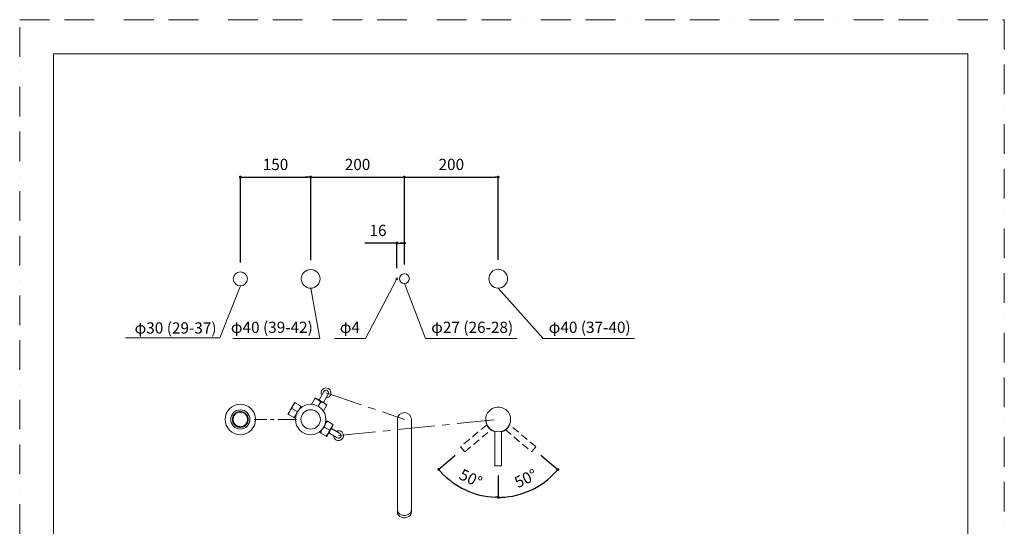
# Model space of a CAD drawing. Units: millimetres. Extents: x 0 to 2100, y 0 to 2970.
# Drawn here: x 0 to 2100, y 1890 to 2970 of the extents above; entities that cross this region are included whole.
import ezdxf

# ---------------------------------------------------------------- set-up
doc = ezdxf.new("R2010")
doc.units = ezdxf.units.MM
doc.header["$LTSCALE"] = 50
doc.header["$PDMODE"] = 1
doc.header["$PDSIZE"] = -2
for name, pattern in [('BORDER', [44.45, 12.7, -6.35, 12.7, -6.35, 0, -6.35]), ('CENTER', [50.8, 31.75, -6.35, 6.35, -6.35]), ('HIDDEN', [9.525, 6.35, -3.175])]:
    doc.linetypes.add(name, pattern=pattern)
doc.layers.add('BORDER', color=4, linetype='BORDER', lineweight=20, plot=False)
for name, color, linetype, lineweight in [('DIM', 3, 'Continuous', 13), ('HIDDEN', 8, 'HIDDEN', 20), ('MODEL', 7, 'Continuous', 20), ('TEMPLATE', 7, 'Continuous', 20)]:
    doc.layers.add(name, color=color, linetype=linetype, lineweight=lineweight)
doc.styles.add('ＭＳ ゴシック', font='msgothic.ttc', dxfattribs={"bigfont": 'ＭＳ ゴシック'})
doc.dimstyles.new('tfrom線あり', dxfattribs={"dimtxt": 24, "dimasz": 6, "dimexe": 0, "dimexo": 20, "dimgap": 15, "dimtad": 1, "dimdec": 0, "dimzin": 11, "dimdsep": 46, "dimtxsty": 'ＭＳ ゴシック', "dimblk": 'DOT', "dimcen": 0, "dimazin": 0, "dimtfac": 1, "dimtdec": 1, "dimtix": 1, "dimtofl": 0, "dimtmove": 0, "dimatfit": 0, "dimldrblk": 'DOT', "dimfxl": 1, "dimfrac": 2, "dimtolj": 1, "dimtzin": 11, "dimarcsym": 0})

# ---------------------------------------------------------------- blocks, each defined once
blk = doc.blocks.new('_DOT')
at = {"color": 0, "linetype": 'ByBlock', "lineweight": -2}
blk.add_line((-0.5, 0), (-1, 0), dxfattribs=at)
at = {"color": 0, "linetype": 'ByBlock', "lineweight": -2, "const_width": 0.5}
blk.add_lwpolyline([(-0.25, 0, 1), (0.25, 0, 1)], format="xyb", close=True, dxfattribs=at)
blk = doc.blocks.new('*D102')
at = {"layer": 'Defpoints', "color": 0}
for p in [(1020.6, 2118), (1020.6, 2118), (1096.2, 2054.5), (1020.6, 2018.6), (1068.2, 1958.8)]:
    blk.add_point(p, dxfattribs=at)
at = {"layer": 'DIM', "color": 0, "lineweight": -2}
for p, q in [((1111.6, 2041.6), (1147.8, 2011.2)), ((1020.6, 1998.6), (1020.6, 1951.8))]:
    blk.add_line(p, q, dxfattribs=at)
blk.add_arc((1020.6, 2118), 166.1, 272.0694, 317.9306, dxfattribs=at)
at = {"layer": 'DIM', "color": 0, "lineweight": -2, "xscale": 6, "yscale": 6, "zscale": 6}
for p, rotation in [((1147.8, 2011.2), 48.96531441989235), ((1020.6, 1951.8), 181.0346855802149)]:
    blk.add_blockref('_DOT', p, dxfattribs=dict(at, rotation=rotation))
at = {"layer": 'DIM', "color": 0, "ltscale": 0.05, "insert": (1079.2, 1992.3), "char_height": 24, "attachment_point": 5, "rotation": 25, "style": 'ＭＳ ゴシック'}
blk.add_mtext('\\A1;\\A1;50%%d', dxfattribs=at)
blk = doc.blocks.new('*D103')
at = {"layer": 'Defpoints', "color": 0}
for p in [(1020.6, 2118), (1020.6, 2118), (944.4, 2054.1), (1020.6, 2018.6), (973, 1959.3)]:
    blk.add_point(p, dxfattribs=at)
at = {"layer": 'DIM', "color": 0, "lineweight": -2}
for p, q in [((929.1, 2041.2), (893.7, 2011.5)), ((1020.6, 1998.6), (1020.6, 1952.3))]:
    blk.add_line(p, q, dxfattribs=at)
blk.add_arc((1020.6, 2118), 165.7, 222.0753, 267.9247, dxfattribs=at)
at = {"layer": 'DIM', "color": 0, "lineweight": -2, "xscale": 6, "yscale": 6, "zscale": 6}
for p, rotation in [((893.7, 2011.5), 131.0376461143844), ((1020.6, 1952.3), 358.9623538859403)]:
    blk.add_blockref('_DOT', p, dxfattribs=dict(at, rotation=rotation))
at = {"layer": 'DIM', "color": 0, "ltscale": 0.05, "insert": (962.1, 1992.7), "char_height": 24, "attachment_point": 5, "rotation": 335, "style": 'ＭＳ ゴシック'}
blk.add_mtext('\\A1;\\A1;50%%d', dxfattribs=at)
blk = doc.blocks.new('*D109')
at = {"layer": 'Defpoints', "color": 0}
for p in [(804.6, 2493.9), (804.6, 2420.4), (820.6, 2428.5)]:
    blk.add_point(p, dxfattribs=at)
at = {"layer": 'DIM', "color": 0, "lineweight": -2}
for p, q in [((804.6, 2493.9), (736.1, 2493.9)), ((804.6, 2440.4), (804.6, 2493.9)), ((814.6, 2493.9), (810.6, 2493.9)), ((810.6, 2493.9), (816.6, 2493.9)), ((820.6, 2448.5), (820.6, 2493.9))]:
    blk.add_line(p, q, dxfattribs=at)
at = {"layer": 'DIM', "color": 0, "lineweight": -2, "xscale": 6, "yscale": 6, "zscale": 6, "rotation": 180}
blk.add_blockref('_DOT', (804.6, 2493.9), dxfattribs=at)
at = {"layer": 'DIM', "color": 0, "lineweight": -2, "xscale": 6, "yscale": 6, "zscale": 6}
blk.add_blockref('_DOT', (820.6, 2493.9), dxfattribs=at)
at = {"layer": 'DIM', "color": 0, "ltscale": 0.05, "insert": (764.3, 2520.9), "char_height": 24, "attachment_point": 5, "style": 'ＭＳ ゴシック'}
blk.add_mtext('\\A1;\\A1;16', dxfattribs=at)
blk = doc.blocks.new('*D113')
at = {"layer": 'Defpoints', "color": 0}
for p in [(620.6, 2634.5), (620.6, 2437.6), (470.6, 2432.6)]:
    blk.add_point(p, dxfattribs=at)
at = {"layer": 'DIM', "color": 0, "lineweight": -2, "ltscale": 0.05}
for p, q in [((470.6, 2452.6), (470.6, 2634.5)), ((476.6, 2634.5), (614.6, 2634.5)), ((620.6, 2457.6), (620.6, 2634.5))]:
    blk.add_line(p, q, dxfattribs=at)
at = {"layer": 'DIM', "color": 0, "lineweight": -2, "xscale": 6, "yscale": 6, "zscale": 6, "rotation": 180}
blk.add_blockref('_DOT', (470.6, 2634.5), dxfattribs=at)
at = {"layer": 'DIM', "color": 0, "lineweight": -2, "xscale": 6, "yscale": 6, "zscale": 6}
blk.add_blockref('_DOT', (620.6, 2634.5), dxfattribs=at)
at = {"layer": 'DIM', "color": 0, "ltscale": 0.05, "insert": (545.6, 2661.5), "char_height": 24, "attachment_point": 5, "style": 'ＭＳ ゴシック'}
blk.add_mtext('\\A1;150', dxfattribs=at)
blk = doc.blocks.new('*D114')
at = {"layer": 'Defpoints', "color": 0}
for p in [(820.6, 2634.5), (620.6, 2437.6), (820.6, 2428.5)]:
    blk.add_point(p, dxfattribs=at)
at = {"layer": 'DIM', "color": 0, "lineweight": -2, "ltscale": 0.05}
for p, q in [((614.6, 2634.5), (608.6, 2634.5)), ((620.6, 2457.6), (620.6, 2634.5)), ((620.6, 2634.5), (820.6, 2634.5)), ((820.6, 2448.5), (820.6, 2634.5)), ((826.6, 2634.5), (832.6, 2634.5))]:
    blk.add_line(p, q, dxfattribs=at)
at = {"layer": 'DIM', "color": 0, "lineweight": -2, "xscale": 6, "yscale": 6, "zscale": 6}
blk.add_blockref('_DOT', (620.6, 2634.5), dxfattribs=at)
at = {"layer": 'DIM', "color": 0, "lineweight": -2, "xscale": 6, "yscale": 6, "zscale": 6, "rotation": 180}
blk.add_blockref('_DOT', (820.6, 2634.5), dxfattribs=at)
at = {"layer": 'DIM', "color": 0, "ltscale": 0.05, "insert": (720.6, 2661.5), "char_height": 24, "attachment_point": 5, "style": 'ＭＳ ゴシック'}
blk.add_mtext('\\A1;200', dxfattribs=at)
blk = doc.blocks.new('*D115')
at = {"layer": 'Defpoints', "color": 0}
for p in [(1020.6, 2634.5), (1020.6, 2438), (820.6, 2428.5)]:
    blk.add_point(p, dxfattribs=at)
at = {"layer": 'DIM', "color": 0, "lineweight": -2, "ltscale": 0.05}
for p, q in [((820.6, 2448.5), (820.6, 2634.5)), ((826.6, 2634.5), (1014.6, 2634.5)), ((1020.6, 2458), (1020.6, 2634.5))]:
    blk.add_line(p, q, dxfattribs=at)
at = {"layer": 'DIM', "color": 0, "lineweight": -2, "xscale": 6, "yscale": 6, "zscale": 6, "rotation": 180}
blk.add_blockref('_DOT', (820.6, 2634.5), dxfattribs=at)
at = {"layer": 'DIM', "color": 0, "lineweight": -2, "xscale": 6, "yscale": 6, "zscale": 6}
blk.add_blockref('_DOT', (1020.6, 2634.5), dxfattribs=at)
at = {"layer": 'DIM', "color": 0, "ltscale": 0.05, "insert": (920.6, 2661.5), "char_height": 24, "attachment_point": 5, "style": 'ＭＳ ゴシック'}
blk.add_mtext('\\A1;200', dxfattribs=at)

msp = doc.modelspace()

# ---------------------------------------------------------------- linework, layer by layer
at = {"layer": 'BORDER', "ltscale": 0.1}
msp.add_lwpolyline([(0, 0), (0, 2970), (2100, 2970), (2100, 0)], close=True, dxfattribs=at)
at = {"layer": 'DIM', "ltscale": 0.05}
for p, q in [((803.7, 2416.2), (737.3, 2290.5)), ((470.6, 2402.6), (427.1, 2291.6)), ((620.6, 2397.6), (639.9, 2290.5)), ((820.6, 2407.5), (865.8, 2290.5)), ((1020.6, 2398), (1116.4, 2290.5)), ((427.1, 2291.6), (225.6, 2291.6)), ((454.6, 2290.5), (639.9, 2290.5)), ((671.6, 2290.5), (737.3, 2290.5)), ((865.8, 2290.5), (1060.4, 2290.5)), ((1116.4, 2290.5), (1311, 2290.5))]:
    msp.add_line(p, q, dxfattribs=at)
at = {"layer": 'HIDDEN', "ltscale": 0.05}
for p, q in [((996.2, 2106.7), (940.6, 2060)), ((1100.5, 2060), (1044.9, 2106.7)), ((949.6, 2049.3), (1005.2, 2096)), ((1035.9, 2096), (1091.5, 2049.3)), ((940.5, 2059.3), (948.9, 2049.4)), ((1092.2, 2049.4), (1100.6, 2059.3))]:
    msp.add_line(p, q, dxfattribs=at)
at = {"layer": 'MODEL'}
for p, q in [((629.5, 2162.5), (630.2, 2163.6)), ((630.6, 2163.6), (630.2, 2163.6)), ((630.6, 2163.6), (655.1, 2149.4)), ((648.7, 2177.4), (638.4, 2159.6)), ((647.8, 2154.2), (658, 2172)), ((572.2, 2129.6), (586.3, 2154.1)), ((586.7, 2154.3), (586.3, 2154.1)), ((587.8, 2153.6), (586.7, 2154.3)), ((599.1, 2147.1), (587.8, 2153.6)), ((596.8, 2140.1), (600.2, 2146.1)), ((599.1, 2147.1), (600.2, 2146.5)), ((600.2, 2146.1), (600.2, 2146.5)), ((623, 2151.2), (622.6, 2150.4)), ((623, 2151.2), (629.5, 2162.5)), ((635.7, 2161.2), (635.1, 2161)), ((635.7, 2161.2), (650.5, 2152.7)), ((636.8, 2146.1), (642.1, 2155.2)), ((648.2, 2136.7), (654.7, 2148)), ((650.6, 2152), (650.5, 2152.7)), ((654.7, 2148), (655.3, 2149.1)), ((655.3, 2149.1), (655.1, 2149.4)), ((462.6, 2131.4), (462.7, 2131.4)), ((462.7, 2131.4), (462.6, 2131.4)), ((462.9, 2131.5), (462.9, 2131.6)), ((462.9, 2131.6), (462.9, 2131.5)), ((478.2, 2131.6), (478.2, 2131.5)), ((478.2, 2131.5), (478.2, 2131.6)), ((478.5, 2131.4), (478.4, 2131.4)), ((478.5, 2131.4), (478.5, 2131.4)), ((572.2, 2129.6), (572.2, 2129.2)), ((573.3, 2128.5), (572.2, 2129.2)), ((584.6, 2122), (573.3, 2128.5)), ((591.8, 2134.6), (580.6, 2141.1)), ((584.6, 2122), (585.7, 2121.4)), ((585.7, 2121.4), (586.1, 2121.6)), ((586.1, 2121.6), (589.5, 2127.5)), ((648.2, 2136.7), (647.7, 2135.9)), ((455, 2118.1), (454.9, 2118.1)), ((454.9, 2118.1), (455, 2118.1)), ((455, 2117.9), (454.9, 2117.8)), ((454.9, 2117.8), (455, 2117.8)), ((462.7, 2104.6), (462.6, 2104.5)), ((462.6, 2104.5), (462.7, 2104.6)), ((462.9, 2104.5), (462.9, 2104.4)), ((462.9, 2104.4), (462.9, 2104.4)), ((463.3, 2104.2), (463.3, 2104.2)), ((465.3, 2103.3), (465.3, 2103.3)), ((467.8, 2102.6), (467.8, 2102.7)), ((469.3, 2102.5), (469.3, 2102.5)), ((471.8, 2102.5), (471.8, 2102.5)), ((473.3, 2102.7), (473.3, 2102.6)), ((475.8, 2103.3), (475.8, 2103.3)), ((477.8, 2104.2), (477.8, 2104.2)), ((478.2, 2104.4), (478.2, 2104.5)), ((478.2, 2104.4), (478.2, 2104.4)), ((478.4, 2104.6), (478.5, 2104.5)), ((478.5, 2104.5), (478.5, 2104.6)), ((486.2, 2118.1), (486.1, 2118.1)), ((486.1, 2118.1), (486.2, 2118.1)), ((486.2, 2117.8), (486.1, 2117.9)), ((486.1, 2117.8), (486.2, 2117.8)), ((649.3, 2101.4), (660.6, 2094.9)), ((655.1, 2114.4), (651.6, 2108.4)), ((668.9, 2106.4), (654.8, 2081.9)), ((655.4, 2114.6), (655.1, 2114.4)), ((656.5, 2114), (655.4, 2114.6)), ((656.5, 2114), (667.8, 2107.5)), ((666.5, 2101.3), (658, 2086.5)), ((666.5, 2101.3), (666.4, 2101.9)), ((667.8, 2107.5), (668.9, 2106.8)), ((668.9, 2106.4), (668.9, 2106.8)), ((644.4, 2095.8), (640.9, 2089.9)), ((640.9, 2089.9), (640.9, 2089.5)), ((642, 2088.8), (640.9, 2089.5)), ((642, 2088.8), (653.3, 2082.3)), ((653.3, 2082.3), (654.4, 2081.7)), ((654.4, 2081.7), (654.8, 2081.9)), ((657.4, 2086.3), (658, 2086.5)), ((659.6, 2089.2), (677.3, 2079)), ((682.7, 2088.3), (665, 2098.6)), ((1013.6, 2092.1), (1013.6, 2019.5)), ((1027.6, 2019.5), (1027.6, 2092.1)), ((1014.1, 2019), (1027.1, 2019))]:
    msp.add_line(p, q, dxfattribs=at)
at = {"layer": 'MODEL', "linetype": 'CENTER', "ltscale": 0.05}
for p, q in [((653.3, 2174.7), (820.6, 2118)), ((680, 2083.6), (1020.6, 2118))]:
    msp.add_line(p, q, dxfattribs=at)
at = {"layer": 'MODEL', "linetype": 'CENTER', "ltscale": 0.025}
msp.add_line((590.6, 2118), (500.6, 2118), dxfattribs=at)
at = {"layer": 'MODEL'}
for points in [[(805.5, 2112), (805.5, 2118)], [(805.5, 2117.4), (805.5, 2080.1)], [(805.5, 2112), (805.5, 1931.7)], [(835.6, 2080.1), (835.6, 2118)], [(805.5, 2080.1), (805.5, 1959.1)], [(835.6, 1959.1), (835.6, 2080.1)], [(805.5, 1959.1), (805.5, 1926)], [(835.6, 1926), (835.6, 1959.1)], [(806.1, 1922.5), (805.5, 1926)], [(805.5, 1926), (805.5, 1921.3)], [(805.5, 1921.3), (806.1, 1917.7)], [(807.9, 1919.2), (806.1, 1922.5)], [(806.1, 1917.7), (807.9, 1914.1)], [(810.9, 1916.2), (807.9, 1919.2)], [(807.9, 1914.1), (810.9, 1911.4)], [(814.4, 1914.4), (810.9, 1916.2)], [(810.9, 1911.4), (814.4, 1909.4)], [(818.3, 1913.2), (814.4, 1914.4)], [(822.8, 1913.2), (818.3, 1913.2)], [(826.7, 1914.4), (822.8, 1913.2)], [(830.2, 1916.2), (826.7, 1914.4)], [(826.7, 1909.4), (830.2, 1911.4)], [(833.2, 1919.2), (830.2, 1916.2)], [(830.2, 1911.4), (833.2, 1914.1)], [(835, 1922.5), (833.2, 1919.2)], [(833.2, 1914.1), (835, 1917.7)], [(835.6, 1926), (835, 1922.5)], [(835, 1917.7), (835.6, 1921.3)], [(835.6, 1926), (835.6, 1926)], [(835.6, 1921.3), (835.6, 1926)], [(814.4, 1909.4), (818.3, 1908.5)], [(818.3, 1908.5), (822.8, 1908.5)], [(822.8, 1908.5), (826.7, 1909.4)]]:
    msp.add_lwpolyline(points, dxfattribs=at)
for centre, radius in [((620.6, 2417.6), 20), ((1020.6, 2418), 20), ((470.6, 2417.6), 15), ((804.6, 2418), 2), ((820.6, 2418), 10.5), ((470.6, 2118), 32.5), ((620.6, 2118), 32.5), ((470.6, 2118), 20.5), ((470.6, 2118), 15.6), ((470.6, 2118), 15.6), ((620.6, 2118), 20.7)]:
    msp.add_circle(centre, radius, dxfattribs=at)
for centre, radius, start, end in [((653.3, 2174.7), 10.5, 270.9508, 209.0513), ((653.3, 2174.7), 5.4, 330.001, 150.001), ((601.4, 2137.4), 21.1, 129.9168, 170.0853), ((578.3, 2150.8), 21.1, 309.9168, 350.0853), ((639.2, 2164.7), 21.1, 219.9168, 223.0859), ((625.9, 2141.7), 21.1, 39.9168, 80.0853), ((638.5, 2134.4), 21.1, 39.9168, 80.0853), ((1020.6, 2118), 26.5, 0, 254.4967), ((470.6, 2118), 15.6, 119.4203, 120.5797), ((470.6, 2118), 15.6, 59.4203, 60.5797), ((594.1, 2124.9), 21.1, 129.9168, 170.0853), ((571, 2138.2), 21.1, 309.9168, 350.0853), ((651.8, 2157.5), 21.1, 256.7863, 260.0853), ((470.6, 2118), 15.6, 179.4203, 180.5797), ((470.6, 2118), 15.6, 239.4203, 240.5797), ((470.6, 2118), 17, 243.205, 243.2385), ((463, 2103), 0.199, 243.6175, 293.8199), ((470.5, 2117.8), 15.3, 241.6394, 250.377), ((463.8, 2102.9), 0.5, 220.3269, 245.8523), ((464.3, 2103.3), 0.998, 231.6087, 245.7176), ((470.6, 2118), 17, 247.4943, 251.9973), ((470.5, 2117.7), 15.3, 249.7203, 260.3935), ((470.5, 2117.7), 15.2, 259.7619, 265.4922), ((469.4, 2107.5), 6.42, 262.3904, 271.1481), ((470.6, 2118), 17, 264.6248, 264.6567), ((470.6, 2117.6), 15.2, 264.8208, 275.1786), ((470.6, 2118), 17, 267.5002, 269.9999), ((470.6, 2118), 17, 272.6086, 273.6906), ((470.6, 2117.6), 15.2, 274.5341, 280.2774), ((470.6, 2118), 17, 275.3428, 275.3752), ((471.8, 2107.3), 6.29, 272.5986, 277.7384), ((470.6, 2117.7), 15.3, 279.5892, 290.2963), ((470.7, 2117.8), 15.3, 289.6497, 298.369), ((470.6, 2118), 17, 288.0028, 291.9146), ((470.6, 2118), 17, 288.0027, 290.7431), ((470.6, 2118), 17, 288.6597, 290.7431), ((470.6, 2118), 17, 288.6597, 290.7431), ((470.6, 2118), 17, 288.6597, 290.7431), ((470.6, 2118), 17, 292.5031, 293.0289), ((476.8, 2103.3), 0.997, 294.2953, 308.4208), ((470.6, 2118), 17, 293.2502, 293.3253), ((478.1, 2103), 0.197, 245.7456, 293.9013), ((470.6, 2118), 15.6, 299.4203, 300.5797), ((470.6, 2118), 17, 296.7566, 296.795), ((470.6, 2118), 15.6, 359.4203, 0.5797), ((662.8, 2085.2), 21.1, 129.9168, 170.0853), ((670.1, 2097.8), 21.1, 129.9168, 170.0853), ((647, 2111.1), 21.1, 309.9168, 350.0853), ((1020.6, 2117.4), 26.5, 178.8526, 254.6835), ((1020.6, 2117.4), 26.3, 194.6235, 254.5909), ((1020.6, 2117.4), 26.5, 285.3165, 0), ((1020.6, 2117.4), 26.3, 285.4091, 345.3765), ((1020.6, 2118), 26.5, 285.6906, 0), ((1020.6, 2117.4), 26.5, 0, 0.999), ((639.8, 2098.5), 21.1, 309.9168, 350.0853), ((680, 2083.6), 10.5, 180.9508, 119.0513), ((680, 2083.6), 5.4, 240.001, 60.001), ((1020.6, 2116), 24.2, 251.4272, 288.5507), ((1012.6, 2092.2), 0.908, 355.2035, 54.625), ((1028.5, 2092.1), 0.97, 124.654, 180.8839)]:
    msp.add_arc(centre, radius, start, end, dxfattribs=at)
at = {"layer": 'MODEL', "ltscale": 0.05}
msp.add_arc((820.6, 2117.5), 15.1, 1.7291, 178.2709, dxfattribs=at)
at = {"layer": 'MODEL'}
for points, knots in [([(453.6, 2118), (453.6, 2120.2), (454, 2122.4), (455.7, 2126.5), (457, 2128.4), (460.1, 2131.6), (462, 2132.8), (466.1, 2134.5), (468.3, 2135), (472.8, 2135), (475, 2134.5), (479.1, 2132.8), (481, 2131.6), (484.2, 2128.4), (485.4, 2126.5), (487.1, 2122.4), (487.6, 2120.2), (487.6, 2115.8), (487.1, 2113.5), (485.4, 2109.4), (484.2, 2107.5), (481, 2104.4), (479.1, 2103.1), (475, 2101.4), (472.8, 2101), (468.3, 2101), (466.1, 2101.4), (462, 2103.1), (460.1, 2104.4), (457, 2107.5), (455.7, 2109.4), (454, 2113.5), (453.6, 2115.8), (453.6, 2118)], [0, 0, 0, 0, 0.0625, 0.0625, 0.125, 0.125, 0.1875, 0.1875, 0.25, 0.25, 0.3125, 0.3125, 0.375, 0.375, 0.4375, 0.4375, 0.5, 0.5, 0.5625, 0.5625, 0.625, 0.625, 0.6875, 0.6875, 0.75, 0.75, 0.8125, 0.8125, 0.875, 0.875, 0.9375, 0.9375, 1, 1, 1, 1]), ([(465.5, 2101.8), (465.6, 2101.8), (465.7, 2101.7), (465.8, 2101.7), (465.8, 2101.7)], [0, 0, 0, 0, 0.329575, 1, 1, 1, 1]), ([(467.8, 2101.2), (467.8, 2101.2), (467.8, 2101.2), (467.9, 2101.2), (468, 2101.2), (468, 2101.2), (468, 2101.2)], [0, 0, 0, 0, 0.084364, 0.474995, 0.778604, 1, 1, 1, 1]), ([(469.6, 2101.1), (469.6, 2101.1), (469.7, 2101), (469.8, 2101), (469.8, 2101)], [0, 0, 0, 0, 0.252286, 1, 1, 1, 1]), ([(475.3, 2101.7), (475.4, 2101.7), (475.5, 2101.7), (475.6, 2101.8), (475.6, 2101.8)], [0, 0, 0, 0, 0.670425, 1, 1, 1, 1]), ([(1013.6, 2019.5), (1013.6, 2019.3), (1013.6, 2019.2), (1013.8, 2019), (1013.9, 2019), (1014.1, 2019)], [0, 0, 0, 0, 0.5, 0.5, 1, 1, 1, 1]), ([(1027.1, 2019), (1027.2, 2019), (1027.3, 2019), (1027.5, 2019.2), (1027.6, 2019.3), (1027.6, 2019.5)], [0, 0, 0, 0, 0.5, 0.5, 1, 1, 1, 1])]:
    msp.add_open_spline(points, degree=3, knots=knots, dxfattribs=at)
msp.add_open_spline([(473.3, 2101.2), (473.4, 2101.2), (473.4, 2101.2), (473.5, 2101.3)], degree=3, dxfattribs=at)
at = {"layer": 'TEMPLATE', "flags": 128}
msp.add_lwpolyline([(2022.2, 2897.1), (72.2, 2897.1), (72.2, 97.1), (2022.2, 97.1), (2022.2, 2897.1)], dxfattribs=at)

# ---------------------------------------------------------------- texts
at = {"layer": 'DIM', "char_height": 24, "attachment_point": 1, "line_spacing_factor": 0.782827, "style": 'ＭＳ ゴシック'}
for s, insert in [('{\\fＭＳ ゴシック|b0|i0|c1|p0;φ30 (29-37)\\P }', (245.1, 2325)), ('{\\fＭＳ ゴシック|b0|i0|c1|p0;φ40 (39-42)\\P }', (450.4, 2326.4)), ('{\\fＭＳ ゴシック|b0|i0|c1|p0;φ4}', (682.7, 2326.4)), ('{\\fＭＳ ゴシック|b0|i0|c1|p0;φ27 (26-28)}', (877.7, 2326.4)), ('{\\fＭＳ ゴシック|b0|i0|c1|p0;φ40 (37-40)}', (1128.3, 2326.4))]:
    msp.add_mtext(s, dxfattribs=dict(at, insert=insert))

# ---------------------------------------------------------------- dimensions: what is measured, and where the dimension line sits
at = {"layer": 'DIM', "ltscale": 0.05}
for base, p1, p2, picture, middle in [((620.6, 2634.5), (470.6, 2432.6), (620.6, 2437.6), '*D113', (545.6, 2661.5)), ((820.6, 2634.5), (620.6, 2437.6), (820.6, 2428.5), '*D114', (720.6, 2661.5)), ((1020.6, 2634.5), (820.6, 2428.5), (1020.6, 2438), '*D115', (920.6, 2661.5))]:
    dim = msp.add_linear_dim(base=base, p1=p1, p2=p2, dimstyle='tfrom線あり', override={"dimpost": '<>'}, dxfattribs=at)
    dim.commit()
    dim.dimension.update_dxf_attribs({"geometry": picture, "text_midpoint": middle})
at = {"layer": 'DIM'}
dim = msp.add_linear_dim(base=(804.6, 2493.9), p1=(820.6, 2428.5), p2=(804.6, 2420.4), text='\\A1;<>', dimstyle='tfrom線あり', override={"dimpost": '<>', "dimtofl": 1}, dxfattribs=at)
dim.commit()
dim.dimension.update_dxf_attribs({"geometry": '*D109', "text_midpoint": (764.3, 2493.9), "dimtype": 160})
for base, line1, line2, picture, middle in [((973, 1959.3), ((1020.6, 2118), (1020.6, 2018.6)), ((1020.6, 2118), (944.4, 2054.1)), '*D103', (950.5, 1967.8)), ((1068.2, 1958.8), ((1020.6, 2118), (1096.2, 2054.5)), ((1020.6, 2118), (1020.6, 2018.6)), '*D102', (1090.8, 1967.4))]:
    dim = msp.add_angular_dim_2l(base=base, line1=line1, line2=line2, text='\\A1;<>', dimstyle='tfrom線あり', override={"dimpost": '<>', "dimadec": 0}, dxfattribs=at)
    dim.commit()
    dim.dimension.update_dxf_attribs({"geometry": picture, "text_midpoint": middle, "dimtype": 162})

doc.saveas('drawing.dxf')
